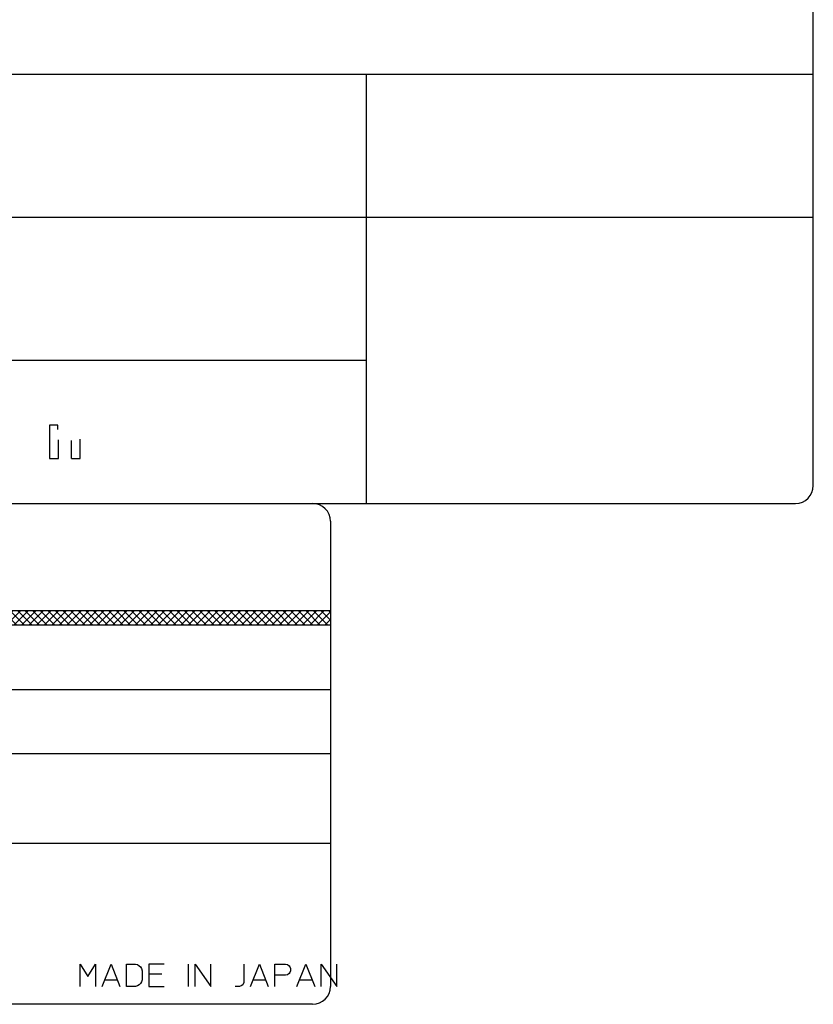
# Model space of a CAD drawing. Extents: x 0 to 8811, y -3329 to 0.
# Drawn here: x 7587 to 7631, y -2758 to -2703 of the extents above; entities that cross this region are included whole.
import ezdxf

# ---------------------------------------------------------------- set-up
doc = ezdxf.new("R2010")
doc.units = 0
doc.header["$MEASUREMENT"] = 0
doc.layers.get('0').update_dxf_attribs({"linetype": 'CONTINUOUS'})
doc.layers.add('1', color=7, linetype='CONTINUOUS')

# ---------------------------------------------------------------- blocks, each defined once
blk = doc.blocks.new('01715910')
at = {"linetype": 'CONTINUOUS'}
h = blk.add_hatch(dxfattribs=at)
h.set_pattern_fill('USER', color=4, scale=0.3, angle=45, pattern_type=0)
h.set_pattern_definition([(45, (0, 0), (-0.212132034, 0.212132034), []), (135, (0, 0), (-0.212132034, -0.212132034), [])])
edge = h.paths.add_edge_path()
edge.add_line((7604.102, -2736.001), (7604.102, -2736.801))
edge.add_line((7604.102, -2736.801), (7541.102, -2736.801))
edge.add_line((7541.102, -2736.801), (7541.102, -2736.001))
edge.add_line((7604.102, -2736.001), (7541.102, -2736.001))
at = {"layer": '1', "color": 2, "linetype": 'CONTINUOUS'}
for p, q in [((7631.102, -2729.001), (7631.102, -2693.001)), ((7541.102, -2706.001), (7631.102, -2706.001)), ((7606.102, -2706.001), (7606.102, -2730.001)), ((7541.102, -2714.001), (7606.102, -2714.001)), ((7606.102, -2714.001), (7631.102, -2714.001)), ((7541.102, -2722.001), (7606.102, -2722.001)), ((7588.861, -2725.633), (7588.391, -2725.633)), ((7588.391, -2725.633), (7588.391, -2727.48)), ((7588.861, -2725.633), (7588.391, -2725.633)), ((7588.391, -2725.633), (7588.391, -2727.48)), ((7588.861, -2725.867), (7588.861, -2725.633)), ((7588.861, -2725.867), (7588.861, -2725.633)), ((7588.89, -2727.48), (7588.89, -2726.45)), ((7588.89, -2727.48), (7588.89, -2726.45)), ((7589.616, -2727.48), (7589.616, -2726.482)), ((7589.616, -2727.48), (7589.616, -2726.482)), ((7590.102, -2727.48), (7590.102, -2726.409)), ((7590.102, -2727.48), (7590.102, -2726.409)), ((7588.391, -2727.48), (7588.89, -2727.48)), ((7588.391, -2727.48), (7588.89, -2727.48)), ((7589.616, -2727.48), (7590.102, -2727.48)), ((7589.616, -2727.48), (7590.102, -2727.48)), ((7542.102, -2730.001), (7603.054, -2730.001)), ((7542.102, -2730.001), (7630.102, -2730.001)), ((7604.102, -2731.001), (7604.102, -2736.001)), ((7604.102, -2736.001), (7541.102, -2736.001)), ((7604.102, -2736.001), (7604.102, -2736.801)), ((7604.102, -2736.801), (7541.102, -2736.801)), ((7604.102, -2736.801), (7604.102, -2757.001)), ((7541.102, -2740.401), (7604.102, -2740.401)), ((7604.102, -2744.001), (7541.102, -2744.001)), ((7541.102, -2749.001), (7604.102, -2749.001)), ((7590.102, -2757.001), (7590.102, -2755.751)), ((7590.102, -2755.751), (7590.535, -2756.438)), ((7590.535, -2756.438), (7590.968, -2755.751)), ((7590.968, -2755.751), (7590.968, -2757.001)), ((7591.339, -2757.001), (7591.834, -2755.751)), ((7591.834, -2755.751), (7592.329, -2757.001)), ((7592.7, -2757.001), (7592.7, -2755.751)), ((7592.7, -2755.751), (7593.195, -2755.751)), ((7593.195, -2755.751), (7593.319, -2755.782)), ((7593.319, -2755.782), (7593.412, -2755.844)), ((7593.412, -2755.844), (7593.474, -2755.907)), ((7593.474, -2755.907), (7593.536, -2756.001)), ((7594.804, -2755.751), (7593.938, -2755.751)), ((7593.938, -2755.751), (7593.938, -2756.313)), ((7596.165, -2757.001), (7596.165, -2755.751)), ((7596.537, -2757.001), (7596.537, -2755.751)), ((7596.537, -2755.751), (7597.403, -2757.001)), ((7597.403, -2757.001), (7597.403, -2755.751)), ((7599.259, -2755.751), (7599.259, -2756.782)), ((7599.63, -2757.001), (7600.125, -2755.751)), ((7600.125, -2755.751), (7600.62, -2757.001)), ((7600.992, -2756.376), (7600.992, -2755.751)), ((7600.992, -2755.751), (7601.579, -2755.751)), ((7601.579, -2755.751), (7601.703, -2755.782)), ((7601.703, -2755.782), (7601.796, -2755.844)), ((7601.796, -2755.844), (7601.827, -2755.907)), ((7601.827, -2755.907), (7601.858, -2756.001)), ((7602.229, -2757.001), (7602.724, -2755.751)), ((7602.724, -2755.751), (7603.219, -2757.001)), ((7603.59, -2757.001), (7603.59, -2755.751)), ((7603.59, -2755.751), (7604.457, -2757.001)), ((7604.457, -2757.001), (7604.457, -2755.751)), ((7593.536, -2756.001), (7593.567, -2756.126)), ((7593.567, -2756.126), (7593.567, -2756.626)), ((7594.68, -2756.313), (7593.938, -2756.313)), ((7593.938, -2756.313), (7593.938, -2756.376)), ((7593.938, -2756.376), (7593.938, -2757.001)), ((7600.992, -2757.001), (7600.992, -2756.376)), ((7601.579, -2756.376), (7600.992, -2756.376)), ((7601.703, -2756.344), (7601.579, -2756.376)), ((7601.796, -2756.282), (7601.703, -2756.344)), ((7601.827, -2756.219), (7601.796, -2756.282)), ((7601.858, -2756.126), (7601.827, -2756.219)), ((7601.858, -2756.001), (7601.858, -2756.126)), ((7591.494, -2756.626), (7592.174, -2756.626)), ((7593.195, -2757.001), (7592.7, -2757.001)), ((7593.319, -2756.969), (7593.195, -2757.001)), ((7593.412, -2756.907), (7593.319, -2756.969)), ((7593.474, -2756.844), (7593.412, -2756.907)), ((7593.536, -2756.751), (7593.474, -2756.844)), ((7593.567, -2756.626), (7593.536, -2756.751)), ((7593.938, -2757.001), (7594.804, -2757.001)), ((7599.012, -2757.001), (7598.764, -2757.001)), ((7599.104, -2756.969), (7599.012, -2757.001)), ((7599.197, -2756.907), (7599.104, -2756.969)), ((7599.259, -2756.782), (7599.197, -2756.907)), ((7599.785, -2756.626), (7600.466, -2756.626)), ((7602.384, -2756.626), (7603.064, -2756.626)), ((7603.102, -2758.001), (7542.102, -2758.001))]:
    blk.add_line(p, q, dxfattribs=at)
for centre, start, end in [((7630.102, -2729.001), -90, 0), ((7603.102, -2731.001), 0, 90), ((7603.102, -2757.001), -90, 0)]:
    blk.add_arc(centre, 1, start, end, dxfattribs=at)
blk = doc.blocks.new('11633474B')
blk.add_blockref('01715910', (0, 0))

msp = doc.modelspace()

# ---------------------------------------------------------------- block references
msp.add_blockref('11633474B', (0, 0))

doc.saveas('drawing.dxf')
